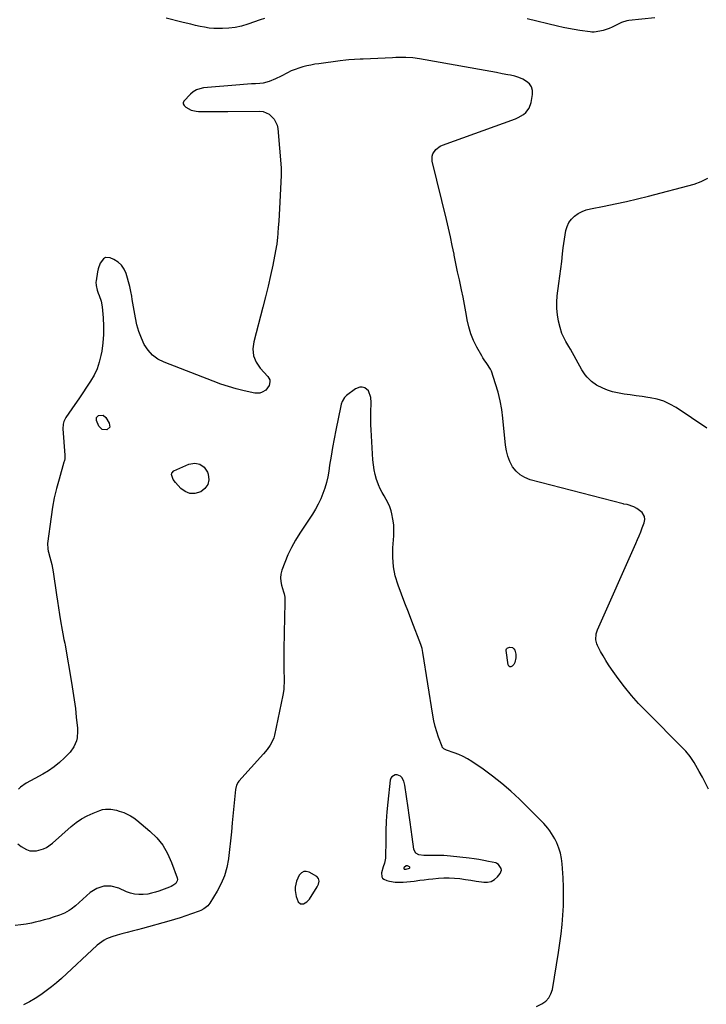
# Model space of a CAD drawing. Units: inches. Extents: x 1894879 to 1900178, y 422032 to 427345.
# Drawn here: x 1898484 to 1898959, y 425357 to 426038 of the extents above; entities that cross this region are included whole.
import ezdxf

# ---------------------------------------------------------------- set-up
doc = ezdxf.new("R2010")
doc.units = ezdxf.units.IN
doc.header["$MEASUREMENT"] = 0
doc.layers.add('1', color=7, linetype='Continuous')
doc.layers.add('7', color=7, linetype='Continuous')

msp = doc.modelspace()

# ---------------------------------------------------------------- linework, layer by layer
at = {"layer": '1', "color": 18}
for points in [[(1898653.08, 426039.1, 1816), (1898650.04, 426038.14, 1816), (1898641.5, 426035.08, 1816), (1898637.18, 426033.79, 1816), (1898632.81, 426032.81, 1816), (1898628.36, 426032.29, 1816), (1898623.86, 426032.09, 1816), (1898621.29, 426032.1, 1816), (1898618.04, 426032.23, 1816), (1898614.81, 426032.5, 1816), (1898611.61, 426032.98, 1816), (1898608.42, 426033.6, 1816), (1898605.24, 426034.33, 1816), (1898602.07, 426035.08, 1816), (1898598.9, 426035.84, 1816), (1898595.74, 426036.62, 1816), (1898585.04, 426039.28, 1816)], [(1898923, 426039.45, 1816), (1898905.02, 426037.74, 1816), (1898903.69, 426037.54, 1816), (1898899.87, 426036.27, 1816), (1898893.49, 426033.1, 1816), (1898891.44, 426032.19, 1816), (1898887.19, 426030.8, 1816), (1898884.99, 426030.32, 1816), (1898880.92, 426029.64, 1816), (1898879.36, 426029.66, 1816), (1898878.18, 426029.81, 1816), (1898871.13, 426030.81, 1816), (1898867.23, 426031.43, 1816), (1898863.33, 426032.11, 1816), (1898859.46, 426032.91, 1816), (1898855.6, 426033.77, 1816), (1898834.74, 426038.76, 1816)], [(1898837.65, 425991.72, 1814), (1898836.2, 425993.79, 1814), (1898834.19, 425995.61, 1814), (1898831.57, 425997.02, 1814), (1898828.87, 425998.22, 1814), (1898826.06, 425999.13, 1814), (1898823.17, 425999.84, 1814), (1898821.25, 426000.2, 1814), (1898817.34, 426000.92, 1814), (1898813.44, 426001.64, 1814), (1898809.52, 426002.35, 1814), (1898805.61, 426003.05, 1814), (1898760.16, 426011.16, 1814), (1898755.53, 426011.8, 1814), (1898750.86, 426012.09, 1814), (1898748.52, 426012.12, 1814), (1898743.83, 426012.07, 1814), (1898741.49, 426011.98, 1814), (1898721.26, 426011.03, 1814), (1898719.25, 426010.93, 1814), (1898715.25, 426010.7, 1814), (1898711.25, 426010.43, 1814), (1898709.25, 426010.25, 1814), (1898705.27, 426009.79, 1814), (1898690.61, 426007.84, 1814), (1898687.81, 426007.41, 1814), (1898685.02, 426006.92, 1814), (1898682.25, 426006.31, 1814), (1898679.49, 426005.64, 1814), (1898676.78, 426004.83, 1814), (1898674.12, 426003.9, 1814), (1898671.53, 426002.78, 1814), (1898668.98, 426001.55, 1814), (1898664.58, 425999.22, 1814), (1898660.52, 425997.27, 1814), (1898656.34, 425995.62, 1814), (1898652.02, 425994.46, 1814), (1898649.82, 425994.15, 1814), (1898646.68, 425993.93, 1814), (1898643.97, 425993.81, 1814), (1898641.27, 425993.66, 1814), (1898638.57, 425993.46, 1814), (1898635.87, 425993.25, 1814), (1898610.77, 425991.03, 1814), (1898608.25, 425990.52, 1814), (1898605.88, 425989.69, 1814), (1898603.75, 425988.36, 1814), (1898601.79, 425986.7, 1814), (1898597.27, 425981.96, 1814), (1898596.73, 425980.77, 1814), (1898596.79, 425980.14, 1814), (1898597.49, 425978.87, 1814), (1898598.6, 425977.83, 1814), (1898602.41, 425975.77, 1814), (1898605.64, 425974.92, 1814), (1898607.32, 425974.79, 1814), (1898611.81, 425974.77, 1814), (1898615.78, 425974.77, 1814), (1898619.74, 425974.77, 1814), (1898623.71, 425974.79, 1814), (1898627.67, 425974.81, 1814), (1898649.59, 425974.97, 1814), (1898651.99, 425974.7, 1814), (1898656.3, 425972.95, 1814), (1898659.74, 425969.58, 1814), (1898661.75, 425965.31, 1814), (1898662.23, 425962.92, 1814), (1898664.61, 425935.87, 1814), (1898664.65, 425935.22, 1814), (1898664.65, 425931.97, 1814), (1898664.6, 425930.66, 1814), (1898663.67, 425912.01, 1814), (1898663.44, 425907.66, 1814), (1898663.18, 425903.3, 1814), (1898662.87, 425898.95, 1814), (1898662.54, 425894.61, 1814), (1898661.94, 425887.22, 1814), (1898661.83, 425885.91, 1814), (1898661.47, 425882.65, 1814), (1898661.36, 425882.01, 1814), (1898658.69, 425868.6, 1814), (1898657.15, 425861.26, 1814), (1898655.53, 425853.95, 1814), (1898653.76, 425846.67, 1814), (1898651.91, 425839.41, 1814), (1898645.56, 425815.57, 1814), (1898645.05, 425810.6, 1814), (1898645.47, 425805.85, 1814), (1898647.29, 425801.45, 1814), (1898650.05, 425797.28, 1814), (1898655.33, 425791.5, 1814), (1898656.63, 425789.17, 1814), (1898656.81, 425787.87, 1814), (1898656.34, 425785.17, 1814), (1898653.86, 425781.96, 1814), (1898651.49, 425780.56, 1814), (1898649.82, 425780, 1814), (1898646.24, 425780.04, 1814), (1898638.99, 425781.67, 1814), (1898633.53, 425783.03, 1814), (1898628.12, 425784.55, 1814), (1898622.78, 425786.3, 1814), (1898617.49, 425788.21, 1814), (1898583.57, 425801.32, 1814), (1898579.35, 425803.52, 1814), (1898575.59, 425806.22, 1814), (1898572.51, 425809.67, 1814), (1898569.88, 425813.63, 1814), (1898567.85, 425818.09, 1814), (1898566.11, 425822.64, 1814), (1898564.78, 425827.33, 1814), (1898563.74, 425832.11, 1814), (1898561.57, 425844.82, 1814), (1898561.2, 425847.05, 1814), (1898560.65, 425850.39, 1814), (1898560.17, 425852.59, 1814), (1898559.87, 425853.68, 1814), (1898557.25, 425862.7, 1814), (1898555.9, 425865.74, 1814), (1898554.13, 425868.43, 1814), (1898551.73, 425870.56, 1814), (1898548.91, 425872.34, 1814), (1898546.36, 425873.5, 1814), (1898543, 425873.72, 1814), (1898541.6, 425872.92, 1814), (1898539.36, 425869.82, 1814), (1898537.95, 425865.95, 1814), (1898537.51, 425863.91, 1814), (1898536.58, 425857.72, 1814), (1898536.48, 425856.63, 1814), (1898536.56, 425854.47, 1814), (1898537.34, 425851.28, 1814), (1898538.08, 425849.21, 1814), (1898538.77, 425847.5, 1814), (1898540, 425843.68, 1814), (1898540.66, 425839.72, 1814), (1898541.37, 425832.12, 1814), (1898541.67, 425826.31, 1814), (1898541.67, 425820.52, 1814), (1898541.2, 425814.75, 1814), (1898540.41, 425808.99, 1814), (1898539.9, 425806.07, 1814), (1898538.75, 425801.36, 1814), (1898537.25, 425796.8, 1814), (1898535.19, 425792.46, 1814), (1898532.76, 425788.26, 1814), (1898530.03, 425784.19, 1814), (1898527.29, 425780.13, 1814), (1898524.52, 425776.09, 1814), (1898521.74, 425772.06, 1814), (1898515.61, 425763.26, 1814), (1898514.22, 425760.5, 1814), (1898513.72, 425758.48, 1814), (1898513.58, 425755.38, 1814), (1898514.92, 425737.01, 1814), (1898514.94, 425736.4, 1814), (1898514.84, 425734.57, 1814), (1898514.63, 425733.36, 1814), (1898514.49, 425732.76, 1814), (1898514.33, 425732.17, 1814), (1898510.92, 425720.54, 1814), (1898509.2, 425714.11, 1814), (1898507.67, 425707.63, 1814), (1898506.46, 425701.09, 1814), (1898505.44, 425694.51, 1814), (1898503.03, 425676.03, 1814), (1898503.14, 425672.3, 1814), (1898503.44, 425670.82, 1814), (1898503.62, 425670.09, 1814), (1898504.62, 425666.55, 1814), (1898505.27, 425664.04, 1814), (1898505.86, 425661.52, 1814), (1898506.36, 425658.98, 1814), (1898506.8, 425656.43, 1814), (1898509.24, 425640.57, 1814), (1898509.93, 425636.05, 1814), (1898510.63, 425631.54, 1814), (1898511.32, 425627.02, 1814), (1898512.01, 425622.51, 1814), (1898513, 425616.07, 1814), (1898513.45, 425613.48, 1814), (1898514.3, 425609.64, 1814), (1898514.82, 425607.07, 1814), (1898515.06, 425605.78, 1814), (1898519.57, 425579.98, 1814), (1898520.55, 425573.99, 1814), (1898521.44, 425567.99, 1814), (1898522.21, 425561.97, 1814), (1898522.88, 425555.93, 1814), (1898523.65, 425548.37, 1814), (1898523.76, 425546.12, 1814), (1898523.39, 425541.66, 1814), (1898522.93, 425539.45, 1814), (1898521.24, 425535.34, 1814), (1898518.57, 425531.8, 1814), (1898514.77, 425527.9, 1814), (1898511.3, 425524.63, 1814), (1898507.65, 425521.59, 1814), (1898503.75, 425518.89, 1814), (1898499.67, 425516.41, 1814), (1898494.22, 425513.41, 1814), (1898491.26, 425511.81, 1814), (1898488.27, 425510.24, 1814), (1898484.17, 425507.4, 1814), (1898482.93, 425506.2, 1814)], [(1898960.15, 425506.18, 1814), (1898958, 425510.31, 1814), (1898955.81, 425514.41, 1814), (1898953.67, 425518.36, 1814), (1898951.3, 425522.55, 1814), (1898950.05, 425524.61, 1814), (1898947.43, 425528.64, 1814), (1898944.43, 425532.37, 1814), (1898942.78, 425534.12, 1814), (1898916.89, 425559.96, 1814), (1898911.71, 425565.38, 1814), (1898906.72, 425570.96, 1814), (1898902.01, 425576.78, 1814), (1898897.49, 425582.75, 1814), (1898892.98, 425589.01, 1814), (1898890.92, 425592.02, 1814), (1898888.95, 425595.08, 1814), (1898887.13, 425598.23, 1814), (1898885.4, 425601.44, 1814), (1898883.39, 425605.38, 1814), (1898882.83, 425606.69, 1814), (1898882.18, 425609.41, 1814), (1898882.37, 425613.65, 1814), (1898883.25, 425616.35, 1814), (1898909.78, 425675.96, 1814), (1898910.96, 425678.69, 1814), (1898912.1, 425681.42, 1814), (1898913.19, 425684.18, 1814), (1898914.24, 425686.95, 1814), (1898915.51, 425690.39, 1814), (1898915.97, 425692.54, 1814), (1898915.81, 425694.74, 1814), (1898914.27, 425697.53, 1814), (1898910.46, 425700.31, 1814), (1898908.41, 425701.48, 1814), (1898903.9, 425702.88, 1814), (1898901.46, 425703.33, 1814), (1898900.98, 425703.44, 1814), (1898836.71, 425720.15, 1814), (1898833.08, 425721.57, 1814), (1898829.79, 425723.45, 1814), (1898827.03, 425726.04, 1814), (1898824.62, 425729.1, 1814), (1898822.76, 425732.64, 1814), (1898821.25, 425736.3, 1814), (1898820.26, 425740.13, 1814), (1898819.61, 425744.08, 1814), (1898817.85, 425762.58, 1814), (1898817.06, 425768.65, 1814), (1898816.01, 425774.66, 1814), (1898814.54, 425780.59, 1814), (1898812.8, 425786.46, 1814), (1898809.92, 425795.09, 1814), (1898809.33, 425796.56, 1814), (1898806.87, 425800.55, 1814), (1898804.96, 425803.07, 1814), (1898804.1, 425804.4, 1814), (1898803.29, 425805.76, 1814), (1898799.88, 425811.86, 1814), (1898797.65, 425816.39, 1814), (1898795.74, 425821.02, 1814), (1898794.32, 425825.83, 1814), (1898793.21, 425830.76, 1814), (1898793.17, 425831.02, 1814), (1898792.26, 425836.15, 1814), (1898791.31, 425841.28, 1814), (1898790.29, 425846.39, 1814), (1898789.22, 425851.49, 1814), (1898788.98, 425852.63, 1814), (1898787.77, 425858.3, 1814), (1898786.57, 425863.97, 1814), (1898785.4, 425869.65, 1814), (1898784.24, 425875.33, 1814), (1898784.11, 425876, 1814), (1898782.86, 425882.01, 1814), (1898781.57, 425888.01, 1814), (1898780.21, 425893.99, 1814), (1898778.8, 425899.97, 1814), (1898769.05, 425940.41, 1814), (1898768.96, 425943.93, 1814), (1898769.5, 425945.59, 1814), (1898771.52, 425948.59, 1814), (1898774.39, 425950.78, 1814), (1898776.05, 425951.56, 1814), (1898826.55, 425969.69, 1814), (1898828.47, 425970.52, 1814), (1898832.02, 425972.66, 1814), (1898833.65, 425973.99, 1814), (1898836.14, 425977.18, 1814), (1898837.45, 425981.02, 1814), (1898838.35, 425986.56, 1814), (1898838.28, 425989.27, 1814), (1898837.65, 425991.72, 1814)], [(1898958.86, 425755.77, 1816), (1898937.63, 425769.97, 1816), (1898933.41, 425772.39, 1816), (1898929.05, 425774.4, 1816), (1898924.45, 425775.8, 1816), (1898919.7, 425776.78, 1816), (1898918.19, 425776.99, 1816), (1898914.07, 425777.56, 1816), (1898909.95, 425778.14, 1816), (1898905.83, 425778.72, 1816), (1898901.71, 425779.32, 1816), (1898897.01, 425780.15, 1816), (1898893.62, 425780.99, 1816), (1898890.31, 425782.11, 1816), (1898887.05, 425783.41, 1816), (1898882.65, 425785.53, 1816), (1898879.18, 425787.94, 1816), (1898876.15, 425790.95, 1816), (1898874.8, 425792.6, 1816), (1898872.46, 425796.19, 1816), (1898864.56, 425810.33, 1816), (1898863.54, 425812.15, 1816), (1898861.48, 425815.79, 1816), (1898860.45, 425817.6, 1816), (1898858.65, 425821.33, 1816), (1898857.41, 425825.28, 1816), (1898856.32, 425829.83, 1816), (1898855.55, 425834.15, 1816), (1898855.09, 425838.48, 1816), (1898855.11, 425842.84, 1816), (1898855.45, 425847.21, 1816), (1898856.6, 425855.76, 1816), (1898857.28, 425860.88, 1816), (1898857.93, 425866.02, 1816), (1898858.55, 425871.15, 1816), (1898859.15, 425876.29, 1816), (1898859.63, 425880.54, 1816), (1898860.01, 425883.55, 1816), (1898860.44, 425886.55, 1816), (1898860.94, 425889.55, 1816), (1898861.49, 425892.53, 1816), (1898862.36, 425895.34, 1816), (1898863.57, 425897.95, 1816), (1898865.29, 425900.25, 1816), (1898867.35, 425902.35, 1816), (1898869.97, 425904.2, 1816), (1898872.6, 425905.68, 1816), (1898875.42, 425906.75, 1816), (1898878.38, 425907.55, 1816), (1898887.8, 425909.33, 1816), (1898895.54, 425910.88, 1816), (1898903.27, 425912.54, 1816), (1898910.95, 425914.37, 1816), (1898918.61, 425916.3, 1816), (1898950.12, 425924.59, 1816), (1898955.05, 425926.39, 1816), (1898959.64, 425928.74, 1816)], [(1898738.54, 425703.93, 1812), (1898737.24, 425706.46, 1812), (1898735.77, 425708.91, 1812), (1898734.28, 425711.36, 1812), (1898732.94, 425713.89, 1812), (1898731.83, 425716.52, 1812), (1898730.86, 425719.22, 1812), (1898730.52, 425720.33, 1812), (1898729.62, 425723.66, 1812), (1898728.88, 425727.02, 1812), (1898728.38, 425730.42, 1812), (1898728.04, 425733.86, 1812), (1898726.7, 425754.64, 1812), (1898726.54, 425758.07, 1812), (1898726.47, 425761.51, 1812), (1898726.51, 425764.94, 1812), (1898726.63, 425768.37, 1812), (1898726.81, 425771.72, 1812), (1898726.84, 425773.48, 1812), (1898726.56, 425776.96, 1812), (1898724.88, 425781.63, 1812), (1898722.33, 425783.64, 1812), (1898720.6, 425784.13, 1812), (1898719.02, 425784.22, 1812), (1898716, 425783.03, 1812), (1898709.69, 425778.28, 1812), (1898708.22, 425776.89, 1812), (1898706.7, 425774.26, 1812), (1898706.03, 425772.33, 1812), (1898705.78, 425771.33, 1812), (1898702.3, 425754.36, 1812), (1898701.12, 425748.35, 1812), (1898700.01, 425742.33, 1812), (1898699, 425736.3, 1812), (1898698.07, 425730.25, 1812), (1898697.47, 425726.13, 1812), (1898696.75, 425722.16, 1812), (1898695.87, 425718.24, 1812), (1898694.74, 425714.38, 1812), (1898693.43, 425710.57, 1812), (1898691.88, 425706.85, 1812), (1898690.17, 425703.22, 1812), (1898688.21, 425699.71, 1812), (1898686.1, 425696.28, 1812), (1898677.35, 425683.08, 1812), (1898674.38, 425678.26, 1812), (1898671.65, 425673.33, 1812), (1898669.26, 425668.22, 1812), (1898667.1, 425662.99, 1812), (1898665.04, 425657.49, 1812), (1898664.36, 425654.91, 1812), (1898664.03, 425652.33, 1812), (1898664.22, 425649.74, 1812), (1898664.76, 425647.14, 1812), (1898666.17, 425642.64, 1812), (1898666.6, 425641.18, 1812), (1898667.11, 425638.98, 1812), (1898667.18, 425637.48, 1812), (1898666.77, 425622.31, 1812), (1898666.64, 425616.81, 1812), (1898666.53, 425611.3, 1812), (1898666.47, 425605.8, 1812), (1898666.44, 425600.3, 1812), (1898666.42, 425592.41, 1812), (1898666.42, 425590.85, 1812), (1898666.46, 425587.73, 1812), (1898666.55, 425583.05, 1812), (1898666.56, 425579.93, 1812), (1898666.48, 425577.04, 1812), (1898666.33, 425575.05, 1812), (1898665.71, 425571.11, 1812), (1898659.93, 425543.57, 1812), (1898659.43, 425541.73, 1812), (1898657.96, 425538.26, 1812), (1898656.99, 425536.62, 1812), (1898654.74, 425533.51, 1812), (1898652.29, 425530.57, 1812), (1898635.34, 425511.62, 1812), (1898634.84, 425511.01, 1812), (1898633.66, 425508.97, 1812), (1898632.9, 425505.91, 1812), (1898630.73, 425482.84, 1812), (1898630.12, 425476.67, 1812), (1898629.49, 425470.5, 1812), (1898628.81, 425464.34, 1812), (1898628.1, 425458.18, 1812), (1898628.07, 425457.87, 1812), (1898626.98, 425452, 1812), (1898625.41, 425446.29, 1812), (1898623.11, 425440.84, 1812), (1898620.33, 425435.55, 1812), (1898615.25, 425427.26, 1812), (1898613.84, 425425.42, 1812), (1898611.07, 425423.28, 1812), (1898608.98, 425422.22, 1812), (1898607.89, 425421.78, 1812), (1898602.42, 425419.83, 1812), (1898598.55, 425418.5, 1812), (1898594.67, 425417.23, 1812), (1898590.77, 425416.03, 1812), (1898586.84, 425414.89, 1812), (1898568.62, 425409.81, 1812), (1898565.08, 425408.83, 1812), (1898561.53, 425407.88, 1812), (1898557.97, 425406.95, 1812), (1898554.41, 425406.04, 1812), (1898551.09, 425405.21, 1812), (1898547.35, 425404.07, 1812), (1898543.74, 425402.56, 1812), (1898542.02, 425401.64, 1812), (1898538.8, 425399.46, 1812), (1898537.31, 425398.2, 1812), (1898512.54, 425375.28, 1812), (1898509.12, 425372.25, 1812), (1898505.61, 425369.32, 1812), (1898501.97, 425366.55, 1812), (1898498.26, 425363.89, 1812), (1898494.41, 425361.42, 1812), (1898490.48, 425359.1, 1812), (1898486.43, 425357.02, 1812)], [(1898841.14, 425355.76, 1812), (1898844.82, 425357.62, 1812), (1898847.48, 425359.5, 1812), (1898849.66, 425361.73, 1812), (1898851.12, 425364.48, 1812), (1898852.11, 425367.58, 1812), (1898856.29, 425393.1, 1812), (1898857.26, 425399.53, 1812), (1898858.11, 425405.98, 1812), (1898858.79, 425412.44, 1812), (1898859.36, 425418.92, 1812), (1898859.71, 425425.41, 1812), (1898859.88, 425431.9, 1812), (1898859.77, 425438.39, 1812), (1898859.48, 425444.88, 1812), (1898858.84, 425454.51, 1812), (1898858.38, 425458.24, 1812), (1898857.65, 425461.89, 1812), (1898856.5, 425465.43, 1812), (1898855.07, 425468.9, 1812), (1898853.71, 425471.73, 1812), (1898852.69, 425473.69, 1812), (1898850.32, 425477.39, 1812), (1898848.98, 425479.15, 1812), (1898846.09, 425482.49, 1812), (1898844.57, 425484.1, 1812), (1898843.02, 425485.68, 1812), (1898829.29, 425499.24, 1812), (1898823.34, 425504.8, 1812), (1898817.2, 425510.13, 1812), (1898810.78, 425515.11, 1812), (1898804.18, 425519.87, 1812), (1898796.29, 425525.23, 1812), (1898793.42, 425527.02, 1812), (1898790.48, 425528.64, 1812), (1898787.42, 425530.03, 1812), (1898784.27, 425531.25, 1812), (1898778.86, 425533.11, 1812), (1898776.99, 425534.05, 1812), (1898775.98, 425535.17, 1812), (1898775.76, 425535.63, 1812), (1898773.35, 425542.05, 1812), (1898772.08, 425545.79, 1812), (1898770.96, 425549.56, 1812), (1898770.07, 425553.4, 1812), (1898769.34, 425557.27, 1812), (1898762.45, 425600.7, 1812), (1898761.98, 425603.42, 1812), (1898761.46, 425605.42, 1812), (1898761.22, 425606.07, 1812), (1898754.92, 425622.22, 1812), (1898752.5, 425628.46, 1812), (1898750.09, 425634.7, 1812), (1898747.72, 425640.96, 1812), (1898745.36, 425647.22, 1812), (1898743.46, 425653.55, 1812), (1898742.13, 425659.95, 1812), (1898741.66, 425666.48, 1812), (1898741.76, 425673.09, 1812), (1898742.44, 425681.32, 1812), (1898742.55, 425685.18, 1812), (1898742.4, 425689.02, 1812), (1898741.84, 425692.83, 1812), (1898741.02, 425696.6, 1812), (1898740.49, 425698.56, 1812), (1898739.6, 425701.28, 1812), (1898738.54, 425703.93, 1812)], [(1898809.84, 425442.28, 1810), (1898812.06, 425443.59, 1810), (1898814.07, 425445.42, 1810), (1898815.98, 425447.86, 1810), (1898816.54, 425448.98, 1810), (1898816.8, 425450.11, 1810), (1898816.61, 425451.25, 1810), (1898814.92, 425454.03, 1810), (1898813.76, 425454.82, 1810), (1898813.07, 425455.06, 1810), (1898807.96, 425456.19, 1810), (1898804.65, 425456.87, 1810), (1898801.34, 425457.47, 1810), (1898798, 425457.97, 1810), (1898794.66, 425458.4, 1810), (1898781.68, 425459.84, 1810), (1898779.34, 425460.05, 1810), (1898776.99, 425460.19, 1810), (1898772.27, 425460.2, 1810), (1898769.74, 425460.15, 1810), (1898765.38, 425460.24, 1810), (1898763.2, 425460.36, 1810), (1898759.7, 425460.71, 1810), (1898757.72, 425461.85, 1810), (1898756.55, 425463.86, 1810), (1898756.37, 425464.63, 1810), (1898755.2, 425473.11, 1810), (1898754.5, 425478.15, 1810), (1898753.79, 425483.2, 1810), (1898753.06, 425488.24, 1810), (1898752.34, 425493.28, 1810), (1898750.04, 425508.98, 1810), (1898749.31, 425511.69, 1810), (1898747.96, 425514.16, 1810), (1898747.01, 425515.07, 1810), (1898744.76, 425515.97, 1810), (1898743.28, 425515.93, 1810), (1898741.02, 425514.69, 1810), (1898740.37, 425513.63, 1810), (1898739.95, 425512.34, 1810), (1898738.28, 425497.13, 1810), (1898737.66, 425490.53, 1810), (1898737.19, 425483.92, 1810), (1898736.93, 425477.3, 1810), (1898736.81, 425470.67, 1810), (1898736.8, 425459.16, 1810), (1898736.76, 425458.29, 1810), (1898736.06, 425454.88, 1810), (1898735.15, 425452.41, 1810), (1898734, 425448.33, 1810), (1898734.13, 425445.59, 1810), (1898734.6, 425444.57, 1810), (1898735.43, 425443.81, 1810), (1898737.62, 425442.89, 1810), (1898739.52, 425442.42, 1810), (1898743.37, 425441.87, 1810), (1898745.32, 425441.8, 1810), (1898748.95, 425441.88, 1810), (1898751.46, 425442.01, 1810), (1898753.97, 425442.25, 1810), (1898756.47, 425442.55, 1810), (1898760.41, 425443.08, 1810), (1898763.4, 425443.46, 1810), (1898766.38, 425443.8, 1810), (1898769.38, 425444.12, 1810), (1898773.24, 425444.51, 1810), (1898776.98, 425444.75, 1810), (1898780.71, 425444.82, 1810), (1898784.44, 425444.62, 1810), (1898788.19, 425444.24, 1810), (1898791.9, 425443.72, 1810), (1898795.62, 425443.17, 1810), (1898799.32, 425442.59, 1810), (1898803.03, 425441.99, 1810), (1898804.6, 425441.73, 1810), (1898807.32, 425441.75, 1810), (1898809.84, 425442.28, 1810)], [(1898482.37, 425468.29, 1814), (1898484.62, 425466.4, 1814), (1898488.49, 425464.29, 1814), (1898490.79, 425463.57, 1814), (1898495.45, 425463.36, 1814), (1898500.11, 425464.77, 1814), (1898502.3, 425465.86, 1814), (1898506.29, 425468.73, 1814), (1898519.37, 425480.32, 1814), (1898522.87, 425483.1, 1814), (1898526.53, 425485.61, 1814), (1898530.44, 425487.72, 1814), (1898534.5, 425489.56, 1814), (1898539.2, 425491.39, 1814), (1898541.07, 425491.95, 1814), (1898542.96, 425492.32, 1814), (1898546.82, 425492.28, 1814), (1898550.7, 425491.54, 1814), (1898552.6, 425491, 1814), (1898555.69, 425489.95, 1814), (1898558.09, 425488.94, 1814), (1898560.39, 425487.77, 1814), (1898562.56, 425486.36, 1814), (1898564.64, 425484.78, 1814), (1898573.65, 425477.17, 1814), (1898578.44, 425472.42, 1814), (1898582.65, 425467.28, 1814), (1898586.01, 425461.53, 1814), (1898588.8, 425455.39, 1814), (1898592.63, 425444.79, 1814), (1898592.79, 425443.69, 1814), (1898592.72, 425442.67, 1814), (1898591.59, 425440.88, 1814), (1898589.61, 425439.46, 1814), (1898588.53, 425438.9, 1814), (1898587.42, 425438.41, 1814), (1898580.05, 425435.63, 1814), (1898577.52, 425434.79, 1814), (1898574.95, 425434.09, 1814), (1898572.33, 425433.6, 1814), (1898569.04, 425433.2, 1814), (1898566.09, 425433.17, 1814), (1898563.19, 425433.44, 1814), (1898560.37, 425434.16, 1814), (1898557.61, 425435.19, 1814), (1898552.24, 425437.67, 1814), (1898547, 425438.99, 1814), (1898541.95, 425439.13, 1814), (1898537.16, 425437.5, 1814), (1898532.55, 425434.69, 1814), (1898522.23, 425425.4, 1814), (1898519.39, 425423.15, 1814), (1898517.87, 425422.16, 1814), (1898514.68, 425420.44, 1814), (1898511.34, 425419.02, 1814), (1898506.91, 425417.53, 1814), (1898503.82, 425416.56, 1814), (1898500.7, 425415.67, 1814), (1898497.56, 425414.86, 1814), (1898494.4, 425414.11, 1814), (1898491.86, 425413.55, 1814), (1898488.15, 425412.84, 1814), (1898484.42, 425412.28, 1814), (1898480.66, 425411.92, 1814)], [(1898750.97, 425450.77, 1808), (1898753.22, 425451.57, 1808), (1898753.43, 425451.8, 1808), (1898753.53, 425452.02, 1808), (1898753.45, 425452.25, 1808), (1898753.24, 425452.49, 1808), (1898751.87, 425453, 1808), (1898750.89, 425452.99, 1808), (1898749.66, 425452.05, 1808), (1898749.44, 425451.71, 1808), (1898749.38, 425451.32, 1808), (1898749.44, 425451.14, 1808), (1898749.53, 425450.99, 1808), (1898749.68, 425450.89, 1808), (1898750.97, 425450.77, 1808)], [(1898690.27, 425440.46, 1810), (1898690.74, 425442.51, 1810), (1898690.4, 425444.35, 1810), (1898689.11, 425445.69, 1810), (1898683.83, 425448.64, 1810), (1898681.92, 425449.13, 1810), (1898680.16, 425449.08, 1810), (1898678.62, 425448.22, 1810), (1898677.06, 425446.54, 1810), (1898675.24, 425442.53, 1810), (1898674.27, 425438.24, 1810), (1898674.18, 425436.02, 1810), (1898674.83, 425431.81, 1810), (1898676.25, 425428.28, 1810), (1898677.83, 425426.76, 1810), (1898680.02, 425426.74, 1810), (1898682.34, 425428.09, 1810), (1898684.11, 425430.11, 1810), (1898689.36, 425438.56, 1810), (1898690.27, 425440.46, 1810)]]:
    msp.add_polyline3d(points, dxfattribs=at)
at = {"layer": '7', "color": 18}
for points in [[(1898545.94, 425756.5, 1814), (1898543.9, 425754.56, 1814), (1898540.67, 425754.77, 1814), (1898538.44, 425757.11, 1814), (1898536.82, 425761.04, 1814), (1898536.83, 425763.06, 1814), (1898538.29, 425764.45, 1814), (1898541.35, 425764.68, 1814), (1898543.37, 425763.06, 1814), (1898545.67, 425759.3, 1814), (1898545.94, 425756.5, 1814)], [(1898608.34, 425730.94, 1814), (1898611.21, 425728.69, 1814), (1898613.59, 425725.3, 1814), (1898614.09, 425723.86, 1814), (1898614.44, 425720.13, 1814), (1898613.85, 425716.79, 1814), (1898611.86, 425714.05, 1814), (1898608.93, 425711.7, 1814), (1898604.78, 425710.59, 1814), (1898601.36, 425710.6, 1814), (1898598.2, 425711.89, 1814), (1898595.2, 425714.03, 1814), (1898591.37, 425718.15, 1814), (1898589.81, 425720.25, 1814), (1898588.66, 425723.74, 1814), (1898588.86, 425724.74, 1814), (1898590.35, 425726.24, 1814), (1898600.63, 425730.87, 1814), (1898604.73, 425731.48, 1814), (1898608.34, 425730.94, 1814)], [(1898826.2, 425593.72, 1814), (1898825.4, 425592.36, 1814), (1898824.36, 425591.09, 1814), (1898823.41, 425590.72, 1814), (1898822.58, 425590.71, 1814), (1898821.95, 425591.24, 1814), (1898821.44, 425592.12, 1814), (1898820.12, 425601.94, 1814), (1898820.17, 425602.57, 1814), (1898820.35, 425603.12, 1814), (1898820.73, 425603.55, 1814), (1898821.25, 425603.91, 1814), (1898822.59, 425604.26, 1814), (1898824.51, 425603.99, 1814), (1898825.47, 425603.24, 1814), (1898826.07, 425602.2, 1814), (1898826.82, 425599.47, 1814), (1898826.87, 425596.86, 1814), (1898826.2, 425593.72, 1814)]]:
    msp.add_polyline3d(points, dxfattribs=at)

doc.saveas('drawing.dxf')
